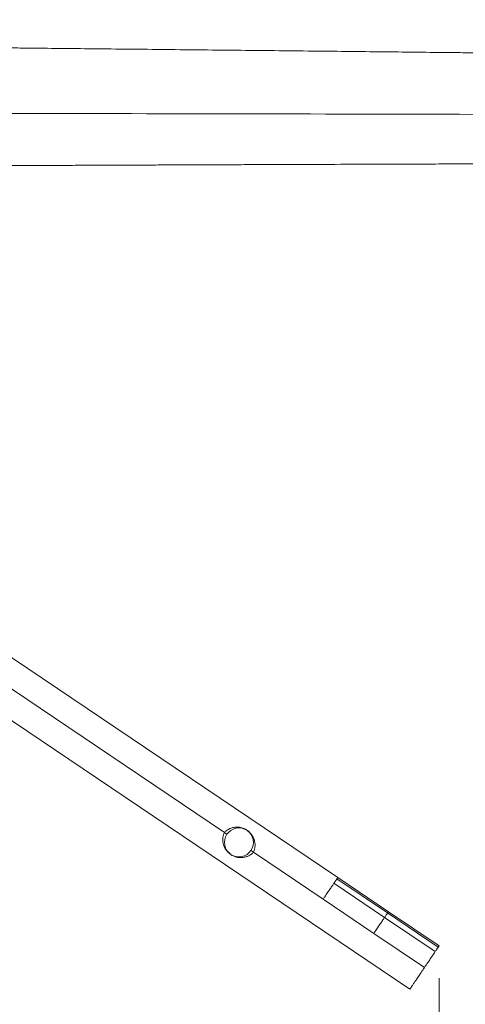
# Model space of a CAD drawing. Units: millimetres. Extents: x 0 to 0.596, y 0 to 0.42.
# Drawn here: x 0.212 to 0.226, y 0.311 to 0.341 of the extents above; entities that cross this region are included whole.
import ezdxf

# ---------------------------------------------------------------- set-up
doc = ezdxf.new("R2010")
doc.units = ezdxf.units.MM
doc.styles.add('SLDTEXTSTYLE0', font='TXT', dxfattribs={"width": 0.75})
doc.dimstyles.new('SLDDIMSTYLE0', dxfattribs={"dimtxt": 0.0035, "dimasz": 0.003302, "dimexe": 0, "dimexo": 0.0625, "dimgap": 0.000875, "dimtad": 1, "dimtoh": 1, "dimlfac": 50, "dimrnd": 1e-09, "dimzin": 12, "dimdsep": 46, "dimtxsty": 'SLDTEXTSTYLE0', "dimsah": 1, "dimcen": 0.09, "dimadec": 0, "dimazin": 0, "dimtfac": 1, "dimtmove": 0, "dimatfit": 3, "dimfxl": 0, "dimtolj": 1, "dimtzin": 12, "dimarcsym": 0})
doc.dimstyles.new('SLDDIMSTYLE1', dxfattribs={"dimtxt": 0.0035, "dimasz": 0.003302, "dimexe": 0, "dimexo": 0.0625, "dimgap": 0.000875, "dimtad": 1, "dimtoh": 1, "dimlfac": 50, "dimrnd": 1e-09, "dimzin": 12, "dimdsep": 46, "dimtxsty": 'SLDTEXTSTYLE0', "dimsah": 1, "dimcen": 0.09, "dimadec": 0, "dimazin": 0, "dimtfac": 1, "dimtofl": 0, "dimtmove": 0, "dimatfit": 3, "dimfxl": 0, "dimtolj": 1, "dimtzin": 12, "dimarcsym": 0})

# ---------------------------------------------------------------- blocks, each defined once
blk = doc.blocks.new('*D3')
at = {"color": 7, "linetype": 'Continuous', "lineweight": 0}
for q in [(0.225247, 0.363041), (0.169282, 0.33073)]:
    blk.add_line((0.204356, 0.35098), q, dxfattribs=at)
blk.add_solid([(0.204356, 0.35098), (0.20747, 0.352191), (0.206962, 0.353071)], dxfattribs=at)
at = {"color": 7, "linetype": 'Continuous', "lineweight": 0, "char_height": 0.0035, "attachment_point": 1, "rotation": 30, "style": 'SLDTEXTSTYLE0'}
for s, insert in [('2.025', (0.211544, 0.360329)), ('%%c', (0.206973, 0.35769))]:
    blk.add_mtext(s, dxfattribs=dict(at, insert=insert))
blk = doc.blocks.new('*D4')
at = {"color": 7, "linetype": 'Continuous', "lineweight": 0}
for p, q in [((0.040952, 0.338301), (0.040952, 0.376105)), ((0.332687, 0.338301), (0.332687, 0.376105)), ((0.040952, 0.375105), (0.332687, 0.375105))]:
    blk.add_line(p, q, dxfattribs=at)
for points in [[(0.040952, 0.375105), (0.044254, 0.374597), (0.044254, 0.375613)], [(0.332687, 0.375105), (0.329385, 0.375613), (0.329385, 0.374597)]]:
    blk.add_solid(points, dxfattribs=at)
at = {"color": 7, "linetype": 'Continuous', "lineweight": 0, "insert": (0.179757, 0.379617), "char_height": 0.0035, "attachment_point": 1, "style": 'SLDTEXTSTYLE0'}
blk.add_mtext('14.587', dxfattribs=at)
blk = doc.blocks.new('*D6')
at = {"color": 7, "linetype": 'Continuous', "lineweight": 0}
for p, q in [((0.148178, 0.311498), (0.148178, 0.293976)), ((0.225461, 0.311498), (0.225461, 0.293976)), ((0.148178, 0.294976), (0.225461, 0.294976))]:
    blk.add_line(p, q, dxfattribs=at)
for points in [[(0.148178, 0.294976), (0.15148, 0.294468), (0.15148, 0.295484)], [(0.225461, 0.294976), (0.222159, 0.295484), (0.222159, 0.294468)]]:
    blk.add_solid(points, dxfattribs=at)
at = {"color": 7, "linetype": 'Continuous', "lineweight": 0, "insert": (0.181048, 0.299488), "char_height": 0.0035, "attachment_point": 1, "style": 'SLDTEXTSTYLE0'}
blk.add_mtext('3.864', dxfattribs=at)

msp = doc.modelspace()

# ---------------------------------------------------------------- linework, layer by layer
at = {"color": 7, "linetype": 'Continuous', "lineweight": 15}
for p, q in [((0.2187839, 0.3160239), (0.1948196, 0.3321881)), ((0.1942034, 0.3316253), (0.224554, 0.3111535)), ((0.2223108, 0.3146234), (0.2113229, 0.3220348)), ((0.2218573, 0.3139509), (0.2196896, 0.3154131)), ((0.2237683, 0.3133864), (0.2221931, 0.3144489)), ((0.2238609, 0.3135236), (0.2222857, 0.3145861)), ((0.2238859, 0.3135607), (0.2223107, 0.3146232)), ((0.223886, 0.3135609), (0.2223108, 0.3146234)), ((0.2234324, 0.3128885), (0.2218573, 0.3139509)), ((0.225436, 0.3124611), (0.2238609, 0.3135236)), ((0.225461, 0.3124982), (0.2238859, 0.3135607)), ((0.2254612, 0.3124985), (0.223886, 0.3135609)), ((0.2253435, 0.3123239), (0.2237683, 0.3133864)), ((0.2250076, 0.311826), (0.2234324, 0.3128885))]:
    msp.add_line(p, q, dxfattribs=at)
msp.add_circle((0.2192367, 0.3157185), 0.00045, dxfattribs=at)
for points, knots in [([(0.3326866, 0.3383116), (0.3324043, 0.3383216), (0.3318462, 0.3383413), (0.331019, 0.3383699), (0.3302117, 0.3383974), (0.3294245, 0.3384238), (0.3286616, 0.338449), (0.3279229, 0.338473), (0.3272081, 0.338496), (0.3265125, 0.3385181), (0.3257953, 0.3385405), (0.325059, 0.3385633), (0.3243063, 0.3385862), (0.323581, 0.338608), (0.322883, 0.3386288), (0.3222124, 0.3386485), (0.321569, 0.3386672), (0.320953, 0.3386849), (0.3203643, 0.3387017), (0.319803, 0.3387175), (0.3192689, 0.3387324), (0.3187622, 0.3387465), (0.3183144, 0.3387588), (0.3179219, 0.3387695), (0.3175778, 0.3387789), (0.3172413, 0.3387879), (0.3169063, 0.338797), (0.3165705, 0.3388059), (0.3157955, 0.3388265), (0.3145748, 0.3388585), (0.3129018, 0.3389013), (0.3112081, 0.3389435), (0.3094967, 0.3389851), (0.3057809, 0.3390733), (0.3000677, 0.3392), (0.2918713, 0.3393649), (0.2831853, 0.3395231), (0.2740098, 0.3396745), (0.2642306, 0.3398219), (0.2569343, 0.3399223), (0.2521211, 0.3399853), (0.2503923, 0.3400076), (0.2486535, 0.3400298), (0.2468971, 0.3400519), (0.2454791, 0.3400695), (0.2444058, 0.3400827), (0.2436838, 0.3400915), (0.242958, 0.3401004), (0.2422286, 0.3401092), (0.241497, 0.340118), (0.24077, 0.3401267), (0.2400319, 0.3401355), (0.2392892, 0.3401443), (0.2385436, 0.3401531), (0.2378193, 0.3401616), (0.2371163, 0.3401698), (0.2364707, 0.3401774), (0.2358805, 0.3401842), (0.2353434, 0.3401904), (0.2348211, 0.3401964), (0.2343074, 0.3402023), (0.2337921, 0.3402082), (0.2332319, 0.3402146), (0.2326205, 0.3402215), (0.2319557, 0.340229), (0.2312684, 0.3402368), (0.2305769, 0.3402445), (0.2298824, 0.3402523), (0.2291859, 0.34026), (0.2284731, 0.3402679), (0.2277501, 0.3402759), (0.2270232, 0.3402839), (0.2262952, 0.3402919), (0.2251396, 0.3403045), (0.2235542, 0.3403217), (0.2218105, 0.3403404), (0.2203396, 0.340356), (0.2191503, 0.3403686), (0.2179777, 0.3403809), (0.216824, 0.340393), (0.215689, 0.3404048), (0.2145944, 0.3404161), (0.2135393, 0.340427), (0.2127509, 0.3404351), (0.2122009, 0.3404407), (0.2118787, 0.340444), (0.2115462, 0.3404474), (0.211199, 0.3404509), (0.2108012, 0.340455), (0.2103498, 0.3404596), (0.2098416, 0.3404647), (0.209309, 0.3404701), (0.208752, 0.3404758), (0.2081706, 0.3404816), (0.2075647, 0.3404877), (0.2069345, 0.340494), (0.2062799, 0.3405006), (0.2056009, 0.3405074), (0.2048975, 0.3405144), (0.2041696, 0.3405216), (0.2034174, 0.3405291), (0.2026408, 0.3405367), (0.201863, 0.3405444), (0.2010853, 0.3405521), (0.2003091, 0.3405597), (0.1995124, 0.3405675), (0.1986952, 0.3405755), (0.1981285, 0.340581), (0.1978343, 0.3405839), (0.1978193, 0.340584)], [0, 0, 0, 0, 0.0062838, 0.0124193, 0.0184066, 0.0242455, 0.0299362, 0.0353809, 0.0406826, 0.0458412, 0.0508569, 0.0566414, 0.0622231, 0.0676022, 0.0727786, 0.0777523, 0.0825233, 0.0870916, 0.0914572, 0.0956201, 0.0995803, 0.1033378, 0.1068926, 0.1095435, 0.1120697, 0.1145472, 0.1170312, 0.1195216, 0.1220185, 0.1342711, 0.146677, 0.1592362, 0.1719488, 0.1847487, 0.2418929, 0.2990371, 0.3670659, 0.4350946, 0.5031232, 0.5845794, 0.5973797, 0.6101799, 0.6230328, 0.6360539, 0.6492473, 0.6545729, 0.6599261, 0.6653069, 0.6707152, 0.6761511, 0.6815788, 0.6868845, 0.6925702, 0.6980981, 0.7034682, 0.7086806, 0.7137352, 0.7178268, 0.7218088, 0.7256813, 0.7294451, 0.7332339, 0.7371431, 0.7419049, 0.7468338, 0.75193, 0.7571934, 0.7622144, 0.7673786, 0.7726861, 0.7780689, 0.7834591, 0.7888567, 0.7942617, 0.8091637, 0.8241217, 0.8330477, 0.8418814, 0.8505756, 0.8591303, 0.8675455, 0.8758212, 0.8834797, 0.8910147, 0.8933574, 0.8957161, 0.8981796, 0.9007543, 0.9034402, 0.9070275, 0.9107958, 0.9147449, 0.918875, 0.9231861, 0.9276781, 0.932351, 0.9372049, 0.9422397, 0.9474555, 0.9528522, 0.9584298, 0.9641885, 0.970128, 0.9757316, 0.9814872, 0.9873949, 0.9934547, 0.9996665, 1, 1, 1, 1]), ([(0.3326866, 0.3373008), (0.3306731, 0.3373508), (0.3266461, 0.3374509), (0.320605, 0.3375745), (0.3145636, 0.337684), (0.3085219, 0.3377797), (0.3024801, 0.3378643), (0.2964382, 0.3379391), (0.2887178, 0.3380241), (0.2793189, 0.3381111), (0.2682415, 0.3381939), (0.2559112, 0.3382673), (0.2423279, 0.3383285), (0.2274917, 0.3383742), (0.2128342, 0.3384039), (0.2031221, 0.3384119), (0.1983554, 0.3384158)], [0, 0, 0, 0, 0.0449788, 0.0899575, 0.1349363, 0.1799151, 0.2248939, 0.2698726, 0.3148514, 0.3973125, 0.4797736, 0.5622347, 0.6726737, 0.7831126, 0.8935516, 1, 1, 1, 1]), ([(0.1987431, 0.336713), (0.1988772, 0.3367137), (0.1993559, 0.3367164), (0.2001713, 0.3367208), (0.2011813, 0.3367262), (0.2021618, 0.3367314), (0.2031132, 0.3367363), (0.2040357, 0.336741), (0.2049353, 0.3367455), (0.2058177, 0.3367499), (0.2066826, 0.3367541), (0.2075296, 0.3367582), (0.2083528, 0.336762), (0.2091521, 0.3367658), (0.2099275, 0.3367693), (0.210679, 0.3367727), (0.2114118, 0.336776), (0.2121255, 0.3367791), (0.2128197, 0.3367821), (0.213489, 0.336785), (0.2141333, 0.3367877), (0.2147527, 0.3367903), (0.2153365, 0.3367927), (0.2158856, 0.3367949), (0.2164011, 0.336797), (0.2168943, 0.3367989), (0.2173654, 0.3368008), (0.2178143, 0.3368025), (0.2182411, 0.3368042), (0.2186457, 0.3368057), (0.2190281, 0.3368072), (0.2193883, 0.3368085), (0.2197044, 0.3368097), (0.2199792, 0.3368107), (0.2202156, 0.3368116), (0.2204383, 0.3368124), (0.2206489, 0.3368131), (0.2212407, 0.3368153), (0.2222265, 0.3368187), (0.2236175, 0.3368235), (0.2248402, 0.3368275), (0.2258894, 0.3368308), (0.2267596, 0.3368335), (0.2276388, 0.3368361), (0.2285276, 0.3368387), (0.2294239, 0.3368413), (0.2303313, 0.3368438), (0.2310329, 0.3368456), (0.2314339, 0.3368467), (0.2315278, 0.3368469)], [0, 0, 0, 0, 0.01227348, 0.04380515, 0.07461168, 0.10469309, 0.13353152, 0.16167051, 0.18911007, 0.21585021, 0.2424151, 0.26825174, 0.29336015, 0.31774034, 0.34139231, 0.36431607, 0.38651163, 0.40844713, 0.42962177, 0.45003555, 0.46968848, 0.48858058, 0.50671184, 0.52311017, 0.53883214, 0.55387777, 0.56824705, 0.58194, 0.5949566, 0.60729688, 0.61896083, 0.62994845, 0.64025976, 0.64788704, 0.65509681, 0.66188906, 0.66826378, 0.67436769, 0.71604178, 0.75847083, 0.80165483, 0.82792759, 0.85447213, 0.88128842, 0.90837649, 0.93580016, 0.96330673, 0.99140604, 1, 1, 1, 1]), ([(0.2196896, 0.3154131), (0.2196798, 0.3154026), (0.2196601, 0.3153818), (0.2196218, 0.3153496), (0.2195734, 0.315317), (0.2195223, 0.3152915), (0.2194719, 0.3152723), (0.2194228, 0.3152585), (0.2193674, 0.3152487), (0.2193191, 0.3152451), (0.2192792, 0.3152454), (0.2192483, 0.3152472), (0.2192163, 0.315251), (0.2191827, 0.3152569), (0.2191471, 0.3152654), (0.2191082, 0.3152777), (0.2190725, 0.3152919), (0.2190426, 0.3153063), (0.2190208, 0.315318), (0.2189899, 0.3153362), (0.2189581, 0.3153586), (0.2189287, 0.3153828), (0.2189094, 0.3154004), (0.2188869, 0.3154227), (0.2188678, 0.3154441), (0.2188399, 0.3154792), (0.2188157, 0.3155154), (0.2187927, 0.3155577), (0.2187754, 0.3155958), (0.2187616, 0.3156336), (0.2187508, 0.3156712), (0.2187431, 0.3157065), (0.2187377, 0.3157425), (0.2187347, 0.3157797), (0.2187342, 0.3158182), (0.2187366, 0.3158582), (0.2187424, 0.3158997), (0.2187518, 0.3159413), (0.2187653, 0.3159828), (0.2187771, 0.3160102), (0.2187839, 0.3160239), (0.2187839, 0.3160239)], [0, 0, 0, 0, 0.0246369, 0.0494718, 0.0922592, 0.1391686, 0.1695345, 0.2103889, 0.2540225, 0.297812, 0.3199891, 0.3421966, 0.3645273, 0.3869213, 0.4097516, 0.4327836, 0.4572509, 0.4696699, 0.4803057, 0.4911238, 0.517114, 0.5298911, 0.5429403, 0.5545417, 0.5779895, 0.5898035, 0.6332668, 0.6616773, 0.6901829, 0.7242832, 0.7516898, 0.7791347, 0.8066976, 0.8343039, 0.8625058, 0.8907765, 0.919319, 0.9479914, 0.9738952, 0.9999995, 1, 1, 1, 1]), ([(0.2187839, 0.3160239), (0.2187839, 0.3160239), (0.2187935, 0.3160348), (0.2188134, 0.316055), (0.2188514, 0.3160872), (0.2188892, 0.3161127), (0.2189273, 0.3161336), (0.2189605, 0.316149), (0.2190016, 0.3161647), (0.2190507, 0.3161785), (0.2191061, 0.3161883), (0.2191543, 0.3161919), (0.2191942, 0.3161916), (0.2192252, 0.3161898), (0.2192572, 0.316186), (0.2192907, 0.3161801), (0.2193263, 0.3161715), (0.2193653, 0.3161593), (0.219401, 0.3161451), (0.2194309, 0.3161307), (0.2194527, 0.316119), (0.2194835, 0.3161008), (0.2195154, 0.3160784), (0.2195448, 0.3160542), (0.2195641, 0.3160366), (0.2195866, 0.3160143), (0.2196056, 0.3159929), (0.2196336, 0.3159578), (0.2196659, 0.3159094), (0.2196937, 0.3158531), (0.2197119, 0.3158034), (0.2197226, 0.3157658), (0.2197303, 0.3157305), (0.2197357, 0.3156945), (0.2197388, 0.3156573), (0.2197393, 0.3156188), (0.2197369, 0.3155788), (0.2197311, 0.3155373), (0.2197216, 0.3154957), (0.2197084, 0.3154542), (0.2196959, 0.3154268), (0.2196896, 0.3154131)], [0, 0, 0, 0, 0.0000005, 0.0246373, 0.0494722, 0.0916087, 0.1140851, 0.1392533, 0.1695493, 0.2104041, 0.2540381, 0.297828, 0.3200052, 0.3422129, 0.3645438, 0.386938, 0.4097684, 0.4328007, 0.4572682, 0.4696873, 0.4803232, 0.4911414, 0.5171318, 0.529909, 0.5429583, 0.5545598, 0.5780078, 0.5898219, 0.6332856, 0.6901803, 0.7242808, 0.7516877, 0.7791328, 0.806696, 0.8343025, 0.8625046, 0.8907756, 0.9193183, 0.9479909, 0.9738953, 1, 1, 1, 1]), ([(0.2187839, 0.3160239), (0.2187876, 0.3160215), (0.218795, 0.3160164), (0.2188059, 0.3160091), (0.2188161, 0.3160022), (0.2188262, 0.3159954), (0.2188359, 0.3159889), (0.2188455, 0.3159824), (0.2188537, 0.3159769), (0.2188596, 0.3159729), (0.2188629, 0.3159706), (0.2188637, 0.3159701), (0.2188637, 0.3159701), (0.2188637, 0.3159701)], [0, 0, 0, 0, 0.0740498, 0.1504556, 0.2244826, 0.3005024, 0.3956625, 0.4935659, 0.6227656, 0.7556135, 0.876146, 0.9984998, 1, 1, 1, 1]), ([(0.2196098, 0.3154669), (0.2196098, 0.3154669), (0.2196098, 0.3154669), (0.2196105, 0.3154664), (0.2196138, 0.3154641), (0.2196197, 0.3154602), (0.2196279, 0.3154547), (0.2196375, 0.3154482), (0.2196471, 0.3154417), (0.2196573, 0.3154348), (0.2196674, 0.315428), (0.2196783, 0.3154207), (0.2196858, 0.3154156), (0.2196896, 0.3154131)], [0, 0, 0, 0, 0.0015002, 0.122065, 0.2443875, 0.3737753, 0.5064341, 0.6017241, 0.6994968, 0.7735767, 0.8495437, 0.9236006, 1, 1, 1, 1]), ([(0.2221931, 0.3144489), (0.2221849, 0.3144367), (0.222169, 0.3144131), (0.2221406, 0.314371), (0.2221095, 0.3143249), (0.2220754, 0.3142743), (0.2220384, 0.3142194), (0.2219985, 0.3141603), (0.2219555, 0.3140965), (0.2219097, 0.3140287), (0.2218743, 0.3139762), (0.2218573, 0.3139509)], [0, 0, 0, 0, 0.1451919, 0.2822248, 0.4108351, 0.5308349, 0.6421417, 0.7430635, 0.8359239, 0.9212614, 1, 1, 1, 1]), ([(0.2222857, 0.3145861), (0.222282, 0.3145806), (0.2222747, 0.3145698), (0.2222605, 0.3145487), (0.2222429, 0.3145226), (0.2222216, 0.3144911), (0.2222024, 0.3144627), (0.2221931, 0.3144489)], [0, 0, 0, 0, 0.2026437, 0.3984986, 0.5870658, 0.799297, 1, 1, 1, 1]), ([(0.2223107, 0.3146232), (0.2223101, 0.3146223), (0.2223089, 0.3146205), (0.2223032, 0.3146121), (0.2222957, 0.3146009), (0.222289, 0.314591), (0.2222857, 0.3145861)], [0, 0, 0, 0, 0.2902522, 0.5731226, 0.7894608, 1, 1, 1, 1]), ([(0.2238609, 0.3135236), (0.2238571, 0.3135181), (0.2238498, 0.3135073), (0.2238356, 0.3134862), (0.2238181, 0.3134602), (0.2237968, 0.3134286), (0.2237776, 0.3134002), (0.2237683, 0.3133864)], [0, 0, 0, 0, 0.2026437, 0.3984986, 0.5870658, 0.799297, 1, 1, 1, 1]), ([(0.2238859, 0.3135607), (0.2238853, 0.3135598), (0.2238841, 0.313558), (0.2238784, 0.3135496), (0.2238709, 0.3135385), (0.2238642, 0.3135285), (0.2238609, 0.3135236)], [0, 0, 0, 0, 0.2902522, 0.5731226, 0.7894608, 1, 1, 1, 1]), ([(0.2237683, 0.3133864), (0.2237601, 0.3133743), (0.2237442, 0.3133506), (0.2237158, 0.3133085), (0.2236847, 0.3132625), (0.2236506, 0.3132119), (0.2236136, 0.313157), (0.2235737, 0.3130978), (0.2235307, 0.3130341), (0.2234849, 0.3129663), (0.2234495, 0.3129137), (0.2234324, 0.3128885)], [0, 0, 0, 0, 0.1451919, 0.2822248, 0.4108351, 0.5308349, 0.6421417, 0.7430635, 0.8359239, 0.9212614, 1, 1, 1, 1]), ([(0.2250076, 0.311826), (0.2250249, 0.3118517), (0.2250611, 0.3119052), (0.2251075, 0.3119741), (0.2251512, 0.3120388), (0.2251913, 0.3120983), (0.225228, 0.3121528), (0.2252616, 0.3122025), (0.225292, 0.3122475), (0.2253198, 0.3122888), (0.2253354, 0.312312), (0.2253435, 0.3123239)], [0, 0, 0, 0, 0.0802256, 0.1673132, 0.2622256, 0.365516, 0.4774442, 0.5958347, 0.7225236, 0.8573292, 1, 1, 1, 1]), ([(0.2253435, 0.3123239), (0.2253514, 0.3123357), (0.2253677, 0.3123598), (0.2253876, 0.3123893), (0.2254063, 0.312417), (0.225423, 0.3124418), (0.2254316, 0.3124546), (0.225436, 0.3124611)], [0, 0, 0, 0, 0.169537, 0.3474509, 0.5332976, 0.7618714, 1, 1, 1, 1]), ([(0.225436, 0.3124611), (0.2254402, 0.3124673), (0.2254486, 0.3124797), (0.2254555, 0.31249), (0.2254598, 0.3124963), (0.2254606, 0.3124976), (0.225461, 0.3124982)], [0, 0, 0, 0, 0.2689866, 0.5471286, 0.7713614, 1, 1, 1, 1]), ([(0.2245547, 0.3111545), (0.2245546, 0.3111544), (0.2245545, 0.3111543), (0.2245606, 0.3111632), (0.2245719, 0.31118), (0.2245875, 0.3112031), (0.2246059, 0.3112304), (0.2246287, 0.3112642), (0.2246543, 0.3113023), (0.224682, 0.3113433), (0.2247106, 0.3113857), (0.2247424, 0.3114328), (0.2247776, 0.311485), (0.2248161, 0.3115421), (0.2248579, 0.311604), (0.2249031, 0.3116711), (0.2249515, 0.3117428), (0.2249895, 0.3117991), (0.2250076, 0.311826)], [0, 0, 0, 0, 0.0775473, 0.1949335, 0.3077918, 0.3927728, 0.4740944, 0.551397, 0.6243399, 0.6793445, 0.7312138, 0.7798252, 0.8250851, 0.8669415, 0.9047445, 0.9393587, 0.9709877, 1, 1, 1, 1])]:
    msp.add_open_spline(points, degree=3, knots=knots, dxfattribs=at)

# ---------------------------------------------------------------- dimensions: what is measured, and where the dimension line sits
at = {"color": 7, "linetype": 'Continuous', "lineweight": 0}
for base, p1, p2, picture, middle in [((0.3326866, 0.3751049), (0.0409519, 0.3373008), (0.3326866, 0.3373008), '*D4', (0.1868661, 0.3751049)), ((0.225461, 0.2949763), (0.1481775, 0.3124982), (0.225461, 0.3124982), '*D6', (0.1868661, 0.2949763))]:
    dim = msp.add_linear_dim(base=base, p1=p1, p2=p2, dimstyle='SLDDIMSTYLE1', dxfattribs=at)
    dim.commit()
    dim.dimension.update_dxf_attribs({"geometry": picture, "text_midpoint": middle, "dimtype": 160})
dim = msp.add_diameter_dim_2p(p1=(0.1692823, 0.3307297), p2=(0.2043563, 0.3509797), dimstyle='SLDDIMSTYLE0', dxfattribs=at)
dim.commit()
dim.dimension.update_dxf_attribs({"geometry": '*D3', "text_midpoint": (0.216645, 0.3580746), "dimtype": 163})

doc.saveas('drawing.dxf')
